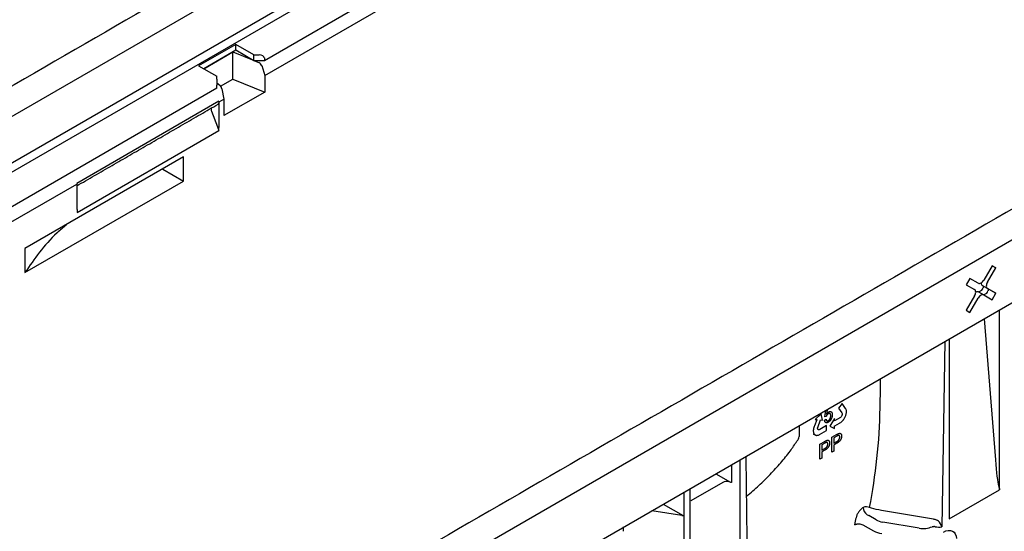
# Model space of a CAD drawing. Extents: x 216 to 3045, y -168 to 1433.
# Drawn here: x 1495 to 1610, y 329 to 388 of the extents above; entities that cross this region are included whole.
import ezdxf

# ---------------------------------------------------------------- set-up
doc = ezdxf.new("R2010")
doc.units = 0
doc.header["$LTSCALE"] = 7
doc.header["$MEASUREMENT"] = 0
doc.layers.add('DUENN-18', color=10, linetype='CONTINUOUS')
doc.layers.add('SICHTBAR', color=10, linetype='CONTINUOUS')

msp = doc.modelspace()

# ---------------------------------------------------------------- linework, layer by layer
at = {"layer": 'DUENN-18', "lineweight": 30}
for p, q in [((1728.38, 512.31), (1437.44, 344.36)), ((1728.77, 507.12), (1437.63, 339.05)), ((1729.3, 506.38), (1437.94, 338.18)), ((1506.51, 302.66), (1798.23, 471.06)), ((1523.54, 381.84), (1652.93, 456.53)), ((1520.15, 384.77), (1520.15, 385.46)), ((1520.15, 384.77), (1516.43, 382.62)), ((1516.43, 382.62), (1519.81, 384.57)), ((1519.81, 384.57), (1522.09, 383.65)), ((1519.81, 381.42), (1519.81, 384.57)), ((1522.27, 383.54), (1520.15, 384.77)), ((1522.27, 383.54), (1522.27, 384.24)), ((1523.48, 383.54), (1522.27, 383.54)), ((1522.34, 383.54), (1522.84, 383.34)), ((1523.18, 382.98), (1523.54, 381.84)), ((1517.94, 381), (1518.29, 380.71)), ((1518.39, 380.6), (1519.81, 381.42)), ((1519.81, 381.42), (1523.54, 379.91)), ((1523.54, 381.84), (1523.54, 379.91)), ((1518.52, 380.29), (1518.78, 379.09)), ((1523.54, 379.91), (1518.78, 377.16)), ((1518.18, 378.83), (1501.62, 369.27)), ((1518.18, 378.83), (1518.2, 378.76)), ((1518.2, 378.76), (1518.78, 379.09)), ((1518.2, 378.7), (1518.2, 378.76)), ((1518.2, 375.78), (1518.2, 378.7)), ((1518.78, 379.09), (1518.78, 377.16)), ((1517.33, 377.67), (1518.04, 375.85)), ((1501.66, 365.88), (1518.18, 375.42)), ((1518.04, 375.85), (1518.18, 375.42)), ((1518.2, 375.78), (1518.18, 375.77)), ((1518.18, 375.42), (1518.18, 375.77)), ((1514.07, 372.35), (1495.6, 361.69)), ((1514.07, 369.55), (1514.07, 372.35)), ((1511.64, 370.95), (1514.07, 369.55)), ((1495.6, 358.89), (1514.07, 369.55)), ((1434.18, 330.26), (1501.63, 369.2)), ((1501.62, 369.27), (1501.63, 369.2)), ((1501.63, 369.2), (1501.63, 369.13)), ((1501.63, 369.13), (1501.63, 366.22)), ((1501.63, 366.25), (1501.66, 366.23)), ((1501.66, 366.23), (1501.63, 366.22)), ((1501.66, 366.23), (1501.66, 365.88)), ((1495.6, 361.69), (1495.6, 358.89)), ((1608.24, 359.69), (1607.28, 358.03)), ((1607.7, 357.78), (1608.67, 359.45)), ((1608.67, 359.45), (1608.24, 359.69)), ((1608.24, 359.69), (1608.67, 359.45)), ((1605.67, 358.21), (1605.24, 357.47)), ((1606.63, 357.66), (1605.67, 358.21)), ((1605.24, 357.47), (1606.21, 356.91)), ((1606.69, 356.64), (1607.04, 356.84)), ((1607.7, 357.04), (1607.1, 357.39)), ((1607.19, 357.34), (1607.19, 357.1)), ((1608.67, 356.48), (1607.7, 357.04)), ((1607.77, 357), (1607.77, 356.76)), ((1608.06, 356.83), (1608.67, 356.48)), ((1606.21, 356.17), (1605.24, 354.51)), ((1605.67, 354.26), (1606.63, 355.93)), ((1606.67, 356.65), (1607.28, 356.3)), ((1607.26, 356.31), (1607.62, 356.51)), ((1607.28, 356.3), (1608.24, 355.74)), ((1608.24, 355.74), (1608.67, 356.48)), ((1605.24, 354.51), (1605.67, 354.26)), ((1609.12, 333.61), (1609.12, 354.55)), ((1607.31, 353.51), (1608.63, 337.1)), ((1603.25, 351.17), (1603.25, 330.23)), ((1602.41, 329.29), (1602.78, 350.9)), ((1589.03, 342.92), (1588.95, 342.42)), ((1590.78, 343.65), (1590.35, 343.11)), ((1590.35, 343.11), (1590.75, 342.55)), ((1591.18, 343.08), (1590.78, 343.65)), ((1591.21, 343.03), (1591.18, 343.08)), ((1591.24, 342.96), (1591.21, 343.03)), ((1591.26, 342.91), (1591.24, 342.96)), ((1591.27, 342.85), (1591.26, 342.91)), ((1587.83, 341.76), (1587.55, 341.05)), ((1588.32, 342.46), (1587.62, 341.8)), ((1587.62, 341.8), (1587.83, 341.78)), ((1587.83, 341.78), (1587.83, 341.76)), ((1587.83, 341.78), (1587.83, 341.78)), ((1588.48, 341.73), (1588.32, 342.46)), ((1588.74, 341.7), (1588.91, 341.82)), ((1588.76, 342.09), (1588.87, 342.87)), ((1588.92, 342.15), (1588.76, 342.09)), ((1589.9, 341.91), (1589.36, 341.02)), ((1590.57, 342.01), (1589.9, 341.62)), ((1589.9, 341.62), (1589.9, 341.91)), ((1590.62, 342.06), (1590.57, 342.01)), ((1590.67, 342.12), (1590.62, 342.06)), ((1590.71, 342.18), (1590.67, 342.12)), ((1590.73, 342.23), (1590.71, 342.18)), ((1590.76, 342.29), (1590.73, 342.23)), ((1590.75, 342.55), (1590.77, 342.51)), ((1590.77, 342.35), (1590.76, 342.29)), ((1590.77, 342.51), (1590.78, 342.46)), ((1590.78, 342.41), (1590.77, 342.35)), ((1590.78, 342.46), (1590.78, 342.41)), ((1590.89, 341.73), (1590.93, 341.77)), ((1590.93, 341.77), (1590.95, 341.8)), ((1590.95, 341.8), (1591, 341.87)), ((1591, 341.87), (1591.05, 341.94)), ((1591.05, 341.94), (1591.1, 342.05)), ((1591.1, 342.05), (1591.13, 342.12)), ((1591.13, 342.12), (1591.17, 342.19)), ((1591.17, 342.19), (1591.2, 342.27)), ((1591.2, 342.27), (1591.22, 342.34)), ((1591.22, 342.34), (1591.25, 342.42)), ((1591.25, 342.42), (1591.26, 342.48)), ((1591.26, 342.48), (1591.27, 342.56)), ((1591.28, 342.78), (1591.27, 342.85)), ((1591.27, 342.56), (1591.28, 342.66)), ((1591.28, 342.72), (1591.28, 342.78)), ((1591.28, 342.66), (1591.28, 342.72)), ((1585.82, 339.98), (1585.82, 341.11)), ((1587.44, 340.74), (1587.43, 340.66)), ((1587.43, 340.66), (1587.43, 340.6)), ((1587.48, 340.87), (1587.44, 340.74)), ((1587.52, 340.98), (1587.48, 340.87)), ((1587.55, 341.05), (1587.52, 340.98)), ((1587.92, 340.82), (1587.93, 340.88)), ((1587.92, 340.75), (1587.92, 340.82)), ((1587.93, 340.7), (1587.92, 340.75)), ((1587.93, 340.88), (1588.27, 341.74)), ((1587.94, 340.66), (1587.93, 340.7)), ((1587.97, 340.63), (1587.94, 340.66)), ((1588, 340.6), (1587.97, 340.63)), ((1588.17, 340.63), (1588.12, 340.6)), ((1588.97, 341.09), (1588.17, 340.63)), ((1588.27, 341.74), (1588.48, 341.73)), ((1588.97, 340.51), (1588.97, 341.09)), ((1589.36, 341.02), (1589.9, 340.76)), ((1589.9, 341.05), (1589.92, 341.05)), ((1589.9, 341.04), (1589.9, 341.05)), ((1589.9, 340.76), (1589.9, 341.04)), ((1589.92, 341.05), (1590.47, 341.37)), ((1590.47, 341.37), (1590.52, 341.41)), ((1590.52, 341.41), (1590.61, 341.46)), ((1590.61, 341.46), (1590.71, 341.53)), ((1590.71, 341.53), (1590.77, 341.59)), ((1590.77, 341.59), (1590.81, 341.64)), ((1590.81, 341.64), (1590.86, 341.69)), ((1590.86, 341.69), (1590.89, 341.73)), ((1587.43, 340.6), (1587.42, 340.55)), ((1587.42, 340.55), (1587.42, 340.5)), ((1587.42, 340.5), (1587.42, 340.45)), ((1587.42, 340.45), (1587.42, 340.42)), ((1587.42, 340.42), (1587.43, 340.35)), ((1587.43, 340.35), (1587.44, 340.29)), ((1587.44, 340.29), (1587.46, 340.21)), ((1587.46, 340.21), (1587.49, 340.17)), ((1587.46, 340.1), (1587.49, 340.08)), ((1587.61, 340.01), (1587.46, 340.1)), ((1587.49, 340.17), (1587.51, 340.12)), ((1587.51, 340.12), (1587.54, 340.08)), ((1587.54, 340.08), (1587.57, 340.05)), ((1587.57, 340.05), (1587.61, 340.01)), ((1587.61, 340.01), (1587.64, 339.99)), ((1587.64, 339.99), (1587.69, 339.97)), ((1587.69, 339.97), (1587.76, 339.95)), ((1587.76, 339.95), (1587.8, 339.94)), ((1587.8, 339.94), (1587.85, 339.94)), ((1587.85, 339.94), (1587.91, 339.95)), ((1587.91, 339.95), (1587.96, 339.96)), ((1587.96, 339.96), (1588.02, 339.98)), ((1588.04, 340.59), (1588, 340.6)), ((1588.02, 339.98), (1588.1, 340.01)), ((1588.08, 340.59), (1588.04, 340.59)), ((1588.12, 340.6), (1588.08, 340.59)), ((1588.1, 340.01), (1588.16, 340.04)), ((1588.16, 340.04), (1588.97, 340.51)), ((1589.59, 339.72), (1590.14, 340.04)), ((1589.59, 337.98), (1589.59, 339.72)), ((1590.16, 339.85), (1589.8, 339.64)), ((1589.8, 339.64), (1589.8, 339.02)), ((1588.19, 338.92), (1588.75, 339.24)), ((1588.19, 337.17), (1588.19, 338.92)), ((1588.77, 339.05), (1588.41, 338.84)), ((1588.41, 338.84), (1588.41, 338.21)), ((1588.41, 338.21), (1588.77, 338.42)), ((1589.8, 339.02), (1590.17, 339.23)), ((1590.17, 339.03), (1589.8, 338.82)), ((1589.8, 338.82), (1589.8, 338.1)), ((1588.41, 337.3), (1588.19, 337.17)), ((1588.78, 338.23), (1588.41, 338.01)), ((1588.41, 338.01), (1588.41, 337.3)), ((1589.8, 338.1), (1589.59, 337.98)), ((1577.91, 336.54), (1577.91, 334.47)), ((1578.89, 316.16), (1578.89, 337.1)), ((1576.08, 335.48), (1577.79, 334.51)), ((1576.88, 334.47), (1573.15, 332.32)), ((1577.91, 334.47), (1577.6, 334.55)), ((1572.33, 333.32), (1572.33, 320.59)), ((1573.02, 333.72), (1573.02, 312.78)), ((1603.25, 330.23), (1609.12, 333.61)), ((1569.95, 331.94), (1572.27, 330.63)), ((1572.09, 330.63), (1568.61, 331.17)), ((1594.74, 330.13), (1593.89, 330.63)), ((1601.42, 330.19), (1595.35, 331.21)), ((1593.18, 329.54), (1594.43, 328.82)), ((1599.74, 329.15), (1595.5, 329.86))]:
    msp.add_line(p, q, dxfattribs=at)
at = {"layer": 'DUENN-18', "lineweight": 30, "flags": 128}
for points in [[(1606.63, 357.66), (1606.7, 357.63), (1606.78, 357.63), (1606.87, 357.65), (1606.96, 357.69), (1607.04, 357.75), (1607.13, 357.83), (1607.21, 357.92), (1607.28, 358.03)], [(1606.21, 356.17), (1606.26, 356.29), (1606.31, 356.4), (1606.33, 356.51), (1606.34, 356.62), (1606.33, 356.72), (1606.31, 356.8), (1606.26, 356.87), (1606.21, 356.91)], [(1607.7, 357.78), (1607.65, 357.67), (1607.61, 357.55), (1607.58, 357.44), (1607.57, 357.33), (1607.58, 357.23), (1607.61, 357.15), (1607.65, 357.09), (1607.7, 357.04)], [(1607.28, 356.3), (1607.21, 356.32), (1607.13, 356.33), (1607.04, 356.31), (1606.96, 356.27), (1606.87, 356.2), (1606.78, 356.13), (1606.7, 356.03), (1606.63, 355.93)], [(1602.59, 328.69), (1602.87, 328.82), (1603.14, 328.89), (1603.39, 328.89), (1603.62, 328.81), (1603.81, 328.68), (1603.95, 328.48), (1604.05, 328.23), (1604.09, 327.94)]]:
    msp.add_lwpolyline(points, dxfattribs=at)
at = {"layer": 'DUENN-18', "lineweight": 30}
for centre, radius, start, end in [((1606.54, 356.33), 0.339, 67.0939, 126.0394), ((1607.32, 357.66), 0.35, 174.9493, 231.8875), ((1578.03, 334.96), 0.511, 240.9712, 255.3787), ((1593.58, 330.73), 0.898, 63.862, 112.7899), ((1594.26, 331.58), 1.03, 181.4945, 237.3689), ((1528.82, 340.7), 64.42, 350.0264, 350.7609), ((1595.77, 331.26), 2.78, 241.1112, 262.0227)]:
    msp.add_arc(centre, radius, start, end, dxfattribs=at)
for centre, major_axis, ratio, start_param, end_param in [((1522.84, 382.99), (-0.281, 0.328), 0.666569, 4.152787, 5.374518), ((1518.29, 380.36), (-0.165, 0.398), 0.469314, 4.337559, 5.559289), ((1517.85, 378.84), (-0.281, 0.328), 0.666569, 2.931057, 3.803721), ((1517.85, 378.84), (-0.281, 0.328), 0.666569, 3.803721, 4.152787), ((1517.81, 377.69), (-0.421, 0.492), 0.666569, 0.403653, 1.091898), ((1607.03, 357.02), (0.107, 0.185), 0.617446, 3.960416, 5.464175), ((1607.61, 356.69), (0.107, 0.185), 0.617446, 3.960416, 5.464175), ((1608.81, 339.03), (-0.29, 5.18), 0.060058, 1.95014, 2.859319), ((1577.33, 334.21), (0.643, -0.001), 0.576267, 1.136561, 2.359173), ((1572.2, 330.87), (0.428, 0), 0.577288, 4.450299, 4.880058), ((1595.95, 330.82), (1.71, -0.03), 0.587275, 3.936026, 4.459625), ((1600.18, 330.11), (1.71, -0.03), 0.587275, 4.459625, 5.396784), ((1601.23, 328.96), (0.737, 0.11), 0.474065, 0.956297, 1.16054), ((1602.1, 329.46), (0.8, 0.007), 0.239032, 4.050478, 5.097763), ((1601.4, 329.31), (1.16, -0.36), 0.709739, 1.24867, 1.452913), ((1602.1, 329.46), (-0.378, 0.712), 0.24683, 4.336385, 5.38367)]:
    msp.add_ellipse(centre, major_axis=major_axis, ratio=ratio, start_param=start_param, end_param=end_param, dxfattribs=at)
for points, degree in [([(1501.63, 368.99), (1518.1, 378.5)], 1), ([(1579.84, 317.31), (1579.6, 337.52)], 1), ([(1609.01, 334.05), (1609.05, 333.9), (1609.08, 333.76), (1609.12, 333.61)], 3), ([(1594.18, 331.47), (1594.11, 331.49), (1594.04, 331.51), (1593.97, 331.53)], 3), ([(1595.35, 331.21), (1594.94, 331.27), (1594.55, 331.36), (1594.18, 331.47)], 3), ([(1593.7, 330.71), (1593.77, 330.69), (1593.83, 330.66), (1593.89, 330.63)], 3), ([(1565.33, 328.78), (1565.33, 329.28)], 1), ([(1601.25, 329.32), (1601.32, 329.33), (1601.4, 329.33), (1601.48, 329.32)], 3), ([(1601.78, 330.09), (1601.67, 330.13), (1601.54, 330.17), (1601.42, 330.19)], 3)]:
    msp.add_open_spline(points, degree=degree, dxfattribs=at)
for points, knots in [([(1500.43, 364.47), (1500.06, 364.15), (1498.87, 363.13), (1497.22, 361.27), (1496.14, 359.69), (1495.6, 358.89)], [0, 0, 0, 0, 0.185269, 0.591722, 1, 1, 1, 1]), ([(1595.2, 343.16), (1595.21, 343.52), (1595.23, 344.65), (1595.25, 345.78), (1595.26, 346.56)], [0, 0, 0, 0, 0.1744078, 0.5591729, 0.5591729, 0.5591729, 0.5591729]), ([(1593.97, 331.53), (1594.33, 333.4), (1594.62, 335.32), (1595.05, 339.2), (1595.17, 341.17), (1595.2, 343.16)], [0, 0, 0, 0, 0.5, 0.5, 1, 1, 1, 1]), ([(1588.91, 341.82), (1588.91, 341.81), (1588.91, 341.79), (1588.92, 341.75), (1588.93, 341.73), (1588.94, 341.7), (1588.95, 341.68), (1588.97, 341.66), (1588.98, 341.64), (1589, 341.63), (1589.02, 341.62), (1589.04, 341.62), (1589.06, 341.61), (1589.08, 341.61), (1589.1, 341.62), (1589.12, 341.62), (1589.14, 341.63), (1589.16, 341.64), (1589.17, 341.65)], [0, 0, 0, 0, 0.0819643, 0.1591172, 0.2330125, 0.3025985, 0.3692429, 0.4325103, 0.4941301, 0.5539758, 0.6117537, 0.6680564, 0.7227269, 0.7775145, 0.8316758, 0.8862289, 0.9426544, 1, 1, 1, 1]), ([(1589.16, 342.46), (1589.15, 342.45), (1589.13, 342.43), (1589.09, 342.4), (1589.05, 342.37), (1589.02, 342.33), (1588.99, 342.29), (1588.96, 342.24), (1588.94, 342.2), (1588.93, 342.17), (1588.92, 342.15)], [0, 0, 0, 0, 0.130248, 0.256658, 0.381885, 0.507695, 0.632183, 0.755021, 0.87668, 1, 1, 1, 1]), ([(1588.95, 342.42), (1588.96, 342.43), (1588.98, 342.46), (1589.01, 342.5), (1589.05, 342.54), (1589.08, 342.57), (1589.11, 342.6), (1589.14, 342.63), (1589.18, 342.65), (1589.2, 342.67), (1589.21, 342.67)], [0, 0, 0, 0, 0.13575, 0.267198, 0.39471, 0.518524, 0.640579, 0.760812, 0.880363, 1, 1, 1, 1]), ([(1589.45, 342.23), (1589.45, 342.25), (1589.45, 342.28), (1589.45, 342.32), (1589.44, 342.35), (1589.43, 342.38), (1589.42, 342.41), (1589.41, 342.44), (1589.39, 342.46), (1589.37, 342.47), (1589.35, 342.49), (1589.33, 342.5), (1589.31, 342.5), (1589.28, 342.5), (1589.25, 342.5), (1589.23, 342.49), (1589.2, 342.48), (1589.17, 342.46), (1589.16, 342.46)], [0, 0, 0, 0, 0.07677, 0.149096, 0.21843, 0.284827, 0.348683, 0.410561, 0.471915, 0.531741, 0.590705, 0.648647, 0.705286, 0.762028, 0.818812, 0.877281, 0.937092, 1, 1, 1, 1]), ([(1589.17, 341.65), (1589.18, 341.65), (1589.2, 341.66), (1589.23, 341.69), (1589.25, 341.71), (1589.28, 341.74), (1589.3, 341.77), (1589.33, 341.8), (1589.35, 341.84), (1589.37, 341.88), (1589.39, 341.92), (1589.41, 341.96), (1589.42, 342.01), (1589.43, 342.05), (1589.44, 342.09), (1589.45, 342.14), (1589.45, 342.19), (1589.45, 342.22), (1589.45, 342.23)], [0, 0, 0, 0, 0.056855, 0.111516, 0.16579, 0.220364, 0.27489, 0.33144, 0.389873, 0.451221, 0.513971, 0.577217, 0.641896, 0.708361, 0.77665, 0.847384, 0.922112, 1, 1, 1, 1]), ([(1589.52, 341.89), (1589.51, 341.86), (1589.49, 341.82), (1589.45, 341.75), (1589.41, 341.69), (1589.37, 341.64), (1589.32, 341.59), (1589.27, 341.55), (1589.22, 341.51), (1589.19, 341.48), (1589.17, 341.47)], [0, 0, 0, 0, 0.131231, 0.257405, 0.379271, 0.499671, 0.619514, 0.742168, 0.868163, 1, 1, 1, 1]), ([(1589.21, 342.67), (1589.22, 342.68), (1589.25, 342.7), (1589.29, 342.71), (1589.33, 342.72), (1589.37, 342.73), (1589.41, 342.73), (1589.44, 342.72), (1589.48, 342.71), (1589.51, 342.69), (1589.53, 342.66), (1589.56, 342.63), (1589.58, 342.6), (1589.6, 342.56), (1589.61, 342.52), (1589.62, 342.47), (1589.63, 342.41), (1589.63, 342.37), (1589.63, 342.35)], [0, 0, 0, 0, 0.060537, 0.119142, 0.176475, 0.233487, 0.290992, 0.34916, 0.409199, 0.471391, 0.534522, 0.597148, 0.660127, 0.724042, 0.789733, 0.856985, 0.927213, 1, 1, 1, 1]), ([(1589.63, 342.35), (1589.63, 342.33), (1589.63, 342.3), (1589.62, 342.24), (1589.61, 342.18), (1589.6, 342.12), (1589.59, 342.06), (1589.57, 342), (1589.55, 341.94), (1589.53, 341.91), (1589.52, 341.89)], [0, 0, 0, 0, 0.133902, 0.26361, 0.390433, 0.514377, 0.636226, 0.757872, 0.878736, 1, 1, 1, 1]), ([(1589.17, 341.47), (1589.15, 341.46), (1589.12, 341.45), (1589.08, 341.43), (1589.04, 341.42), (1589, 341.41), (1588.96, 341.41), (1588.93, 341.41), (1588.9, 341.42), (1588.87, 341.43), (1588.84, 341.45), (1588.82, 341.47), (1588.79, 341.5), (1588.78, 341.53), (1588.76, 341.57), (1588.75, 341.61), (1588.74, 341.65), (1588.74, 341.69), (1588.74, 341.7)], [0, 0, 0, 0, 0.067202, 0.131635, 0.193838, 0.254956, 0.314291, 0.373435, 0.433243, 0.493338, 0.554013, 0.614263, 0.67481, 0.736492, 0.799098, 0.863414, 0.930502, 1, 1, 1, 1]), ([(1585.52, 339.28), (1585.57, 339.36), (1585.68, 339.52), (1585.78, 339.75), (1585.82, 339.91), (1585.82, 339.96), (1585.82, 339.98)], [0, 0, 0, 0, 0.4022228, 0.7487727, 0.9136355, 1, 1, 1, 1]), ([(1590.14, 340.04), (1590.17, 340.06), (1590.21, 340.08), (1590.27, 340.11), (1590.32, 340.14), (1590.35, 340.15), (1590.37, 340.16)], [0, 0, 0, 0, 0.307163, 0.576853, 0.806633, 1, 1, 1, 1]), ([(1590.34, 339.94), (1590.33, 339.94), (1590.32, 339.93), (1590.31, 339.93), (1590.29, 339.92), (1590.27, 339.91), (1590.25, 339.9), (1590.22, 339.89), (1590.19, 339.87), (1590.17, 339.86), (1590.16, 339.85)], [0, 0, 0, 0, 0.076383, 0.165986, 0.270715, 0.388824, 0.520602, 0.666029, 0.825243, 1, 1, 1, 1]), ([(1590.71, 339.87), (1590.71, 339.85), (1590.71, 339.82), (1590.71, 339.76), (1590.7, 339.7), (1590.68, 339.65), (1590.67, 339.59), (1590.65, 339.54), (1590.62, 339.48), (1590.6, 339.43), (1590.56, 339.37), (1590.52, 339.32), (1590.48, 339.27), (1590.43, 339.22), (1590.37, 339.17), (1590.31, 339.12), (1590.24, 339.07), (1590.2, 339.05), (1590.17, 339.03)], [0, 0, 0, 0, 0.058048, 0.114213, 0.168892, 0.222626, 0.275651, 0.328725, 0.381659, 0.435953, 0.491264, 0.548993, 0.610417, 0.676248, 0.747409, 0.824866, 0.909026, 1, 1, 1, 1]), ([(1590.17, 339.23), (1590.18, 339.24), (1590.21, 339.25), (1590.25, 339.28), (1590.29, 339.31), (1590.32, 339.34), (1590.35, 339.37), (1590.38, 339.4), (1590.4, 339.43), (1590.42, 339.46), (1590.44, 339.49), (1590.46, 339.53), (1590.47, 339.56), (1590.48, 339.59), (1590.49, 339.63), (1590.49, 339.67), (1590.5, 339.7), (1590.5, 339.73), (1590.5, 339.74)], [0, 0, 0, 0, 0.087731, 0.169006, 0.244802, 0.314232, 0.378942, 0.439172, 0.495787, 0.549435, 0.602, 0.654255, 0.706905, 0.761202, 0.816862, 0.87467, 0.936008, 1, 1, 1, 1]), ([(1590.5, 339.74), (1590.5, 339.76), (1590.5, 339.79), (1590.49, 339.84), (1590.48, 339.87), (1590.46, 339.9), (1590.43, 339.93), (1590.4, 339.94), (1590.37, 339.94), (1590.35, 339.94), (1590.34, 339.94)], [0, 0, 0, 0, 0.142895, 0.27688, 0.405407, 0.531833, 0.654225, 0.769811, 0.88411, 1, 1, 1, 1]), ([(1590.37, 340.16), (1590.39, 340.16), (1590.42, 340.17), (1590.47, 340.18), (1590.51, 340.19), (1590.55, 340.18), (1590.59, 340.17), (1590.62, 340.15), (1590.64, 340.12), (1590.67, 340.08), (1590.69, 340.04), (1590.7, 339.99), (1590.71, 339.93), (1590.71, 339.89), (1590.71, 339.87)], [0, 0, 0, 0, 0.089242, 0.172977, 0.252655, 0.328953, 0.404688, 0.481499, 0.56187, 0.645629, 0.732291, 0.819179, 0.908075, 1, 1, 1, 1]), ([(1579.66, 332.88), (1580.16, 333.28), (1581.1, 334.11), (1582.43, 335.4), (1583.64, 336.74), (1584.68, 338.03), (1585.26, 338.89), (1585.52, 339.28)], [0.010311, 0.010311, 0.010311, 0.010311, 0.2128753, 0.4191171, 0.6251531, 0.8308727, 1, 1, 1, 1]), ([(1588.75, 339.24), (1588.77, 339.25), (1588.81, 339.28), (1588.87, 339.31), (1588.93, 339.33), (1588.96, 339.35), (1588.97, 339.35)], [0, 0, 0, 0, 0.307163, 0.576853, 0.806633, 1, 1, 1, 1]), ([(1588.94, 339.13), (1588.94, 339.13), (1588.93, 339.13), (1588.91, 339.12), (1588.89, 339.12), (1588.87, 339.11), (1588.85, 339.09), (1588.82, 339.08), (1588.8, 339.06), (1588.78, 339.05), (1588.77, 339.05)], [0, 0, 0, 0, 0.076383, 0.165986, 0.270715, 0.388824, 0.520602, 0.666029, 0.825243, 1, 1, 1, 1]), ([(1588.77, 338.42), (1588.79, 338.43), (1588.81, 338.45), (1588.85, 338.48), (1588.89, 338.5), (1588.92, 338.53), (1588.96, 338.56), (1588.98, 338.59), (1589.01, 338.62), (1589.03, 338.65), (1589.05, 338.69), (1589.06, 338.72), (1589.07, 338.75), (1589.09, 338.79), (1589.09, 338.82), (1589.1, 338.86), (1589.1, 338.9), (1589.1, 338.92), (1589.1, 338.93)], [0, 0, 0, 0, 0.087731, 0.169006, 0.244802, 0.314232, 0.378942, 0.439172, 0.495787, 0.549435, 0.602, 0.654255, 0.706905, 0.761202, 0.816862, 0.87467, 0.936008, 1, 1, 1, 1]), ([(1589.32, 339.06), (1589.32, 339.05), (1589.32, 339.01), (1589.31, 338.95), (1589.3, 338.9), (1589.29, 338.84), (1589.27, 338.79), (1589.25, 338.73), (1589.23, 338.68), (1589.2, 338.62), (1589.17, 338.57), (1589.13, 338.51), (1589.08, 338.46), (1589.03, 338.41), (1588.98, 338.36), (1588.92, 338.31), (1588.85, 338.27), (1588.8, 338.24), (1588.78, 338.23)], [0, 0, 0, 0, 0.058048, 0.114213, 0.168892, 0.222626, 0.275651, 0.328725, 0.381659, 0.435953, 0.491264, 0.548993, 0.610417, 0.676248, 0.747409, 0.824866, 0.909026, 1, 1, 1, 1]), ([(1589.1, 338.93), (1589.1, 338.95), (1589.1, 338.99), (1589.09, 339.03), (1589.08, 339.07), (1589.06, 339.1), (1589.04, 339.12), (1589.01, 339.13), (1588.98, 339.14), (1588.95, 339.13), (1588.94, 339.13)], [0, 0, 0, 0, 0.142895, 0.27688, 0.405407, 0.531833, 0.654225, 0.769811, 0.88411, 1, 1, 1, 1]), ([(1588.97, 339.35), (1588.99, 339.36), (1589.02, 339.37), (1589.07, 339.38), (1589.12, 339.38), (1589.15, 339.38), (1589.19, 339.36), (1589.22, 339.34), (1589.25, 339.31), (1589.27, 339.28), (1589.29, 339.23), (1589.31, 339.18), (1589.32, 339.13), (1589.32, 339.09), (1589.32, 339.06)], [0, 0, 0, 0, 0.089242, 0.172977, 0.252655, 0.328953, 0.404688, 0.481499, 0.56187, 0.645629, 0.732291, 0.819179, 0.908075, 1, 1, 1, 1]), ([(1593.23, 331.55), (1593.18, 331.52), (1593.13, 331.49), (1593.04, 331.41), (1592.99, 331.37), (1592.9, 331.27), (1592.86, 331.23), (1592.77, 331.12), (1592.73, 331.07), (1592.66, 330.96), (1592.62, 330.9), (1592.56, 330.79), (1592.53, 330.73), (1592.46, 330.57), (1592.42, 330.46), (1592.41, 330.36)], [0, 0, 0, 0, 0.125, 0.125, 0.25, 0.25, 0.375, 0.375, 0.5, 0.5, 0.625, 0.625, 0.75, 0.75, 1, 1, 1, 1]), ([(1592.27, 329.55), (1592.3, 329.56), (1592.33, 329.58), (1592.4, 329.6), (1592.44, 329.62), (1592.52, 329.63), (1592.56, 329.64), (1592.64, 329.65), (1592.69, 329.65), (1592.81, 329.65), (1592.9, 329.64), (1593.05, 329.6), (1593.12, 329.58), (1593.18, 329.54)], [0, 0, 0, 0, 0.125, 0.125, 0.25, 0.25, 0.375, 0.375, 0.5, 0.5, 0.75, 0.75, 1, 1, 1, 1])]:
    msp.add_open_spline(points, degree=3, knots=knots, dxfattribs=at)
at = {"layer": 'SICHTBAR', "lineweight": 30}
for p, q in [((1669.23, 467.68), (1523.48, 383.54)), ((1502.72, 293.13), (1801.97, 465.89)), ((1520.15, 385.46), (1515.82, 382.97)), ((1522.27, 384.24), (1520.15, 385.46)), ((1522.27, 384.24), (1522.87, 384.24)), ((1523.48, 383.89), (1523.48, 383.54)), ((1515.82, 382.97), (1517.94, 381.74)), ((1517.94, 381.39), (1517.94, 381.74)), ((1517.94, 381.39), (1517.94, 380.7)), ((1517.94, 380.35), (1436, 333.04)), ((1517.94, 380.35), (1517.94, 380.7))]:
    msp.add_line(p, q, dxfattribs=at)
msp.add_ellipse((1522.87, 383.89), major_axis=(0.605, 0), ratio=0.577382, start_param=0, end_param=1.570796, dxfattribs=at)
for points in [[(1730.51, 517.09), (1428.23, 342.59)], [(1801.16, 476.3), (1498.88, 301.8)]]:
    msp.add_open_spline(points, degree=1, dxfattribs=at)

doc.saveas('drawing.dxf')
